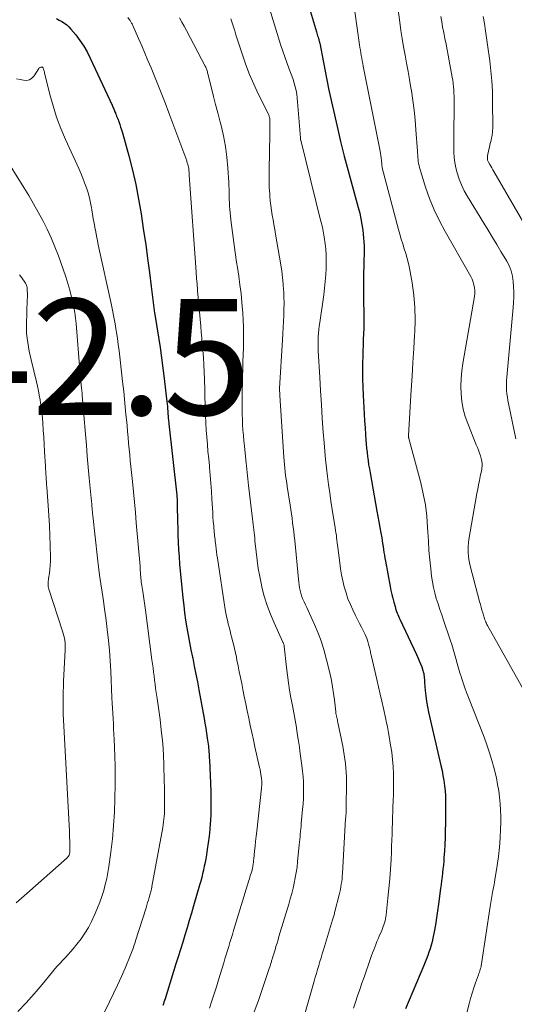
# Model space of a CAD drawing. Units: feet. Extents: x 1910000 to 1915000, y 525000 to 530000.
# Drawn here: x 1910405 to 1910490, y 527971 to 528140 of the extents above; entities that cross this region are included whole.
import ezdxf

# ---------------------------------------------------------------- set-up
doc = ezdxf.new("R2010")
doc.units = ezdxf.units.FT
doc.header["$LTSCALE"] = 100
doc.header["$MEASUREMENT"] = 0
for name, color, linetype, lineweight in [('CONTOUR INDEX', 32, 'Continuous', 25), ('CONTOUR INTERMEDIATE', 40, 'Continuous', 15), ('SPOT ELEVATION', 7, 'Continuous', 15)]:
    doc.layers.add(name, color=color, linetype=linetype, lineweight=lineweight)
doc.styles.add('slant', font='romans.shx', dxfattribs={"oblique": 14.999978})

msp = doc.modelspace()

# ---------------------------------------------------------------- linework, layer by layer
at = {"layer": 'CONTOUR INDEX', "flags": 128}
for points, elevation in [([(1910411.37, 528140.67), (1910411.83, 528140.43), (1910412.28, 528140.18), (1910412.72, 528139.91), (1910413.13, 528139.6), (1910413.5, 528139.25), (1910413.85, 528138.87), (1910414.69, 528137.85), (1910415.41, 528136.91), (1910416.07, 528135.94), (1910416.66, 528134.92), (1910417.19, 528133.87), (1910420.95, 528125.76), (1910421.02, 528125.59), (1910421.1, 528125.43), (1910421.17, 528125.26), (1910421.24, 528125.09), (1910421.32, 528124.93), (1910421.39, 528124.76), (1910421.46, 528124.59), (1910421.53, 528124.42), (1910421.57, 528124.31), (1910421.66, 528124.09), (1910421.75, 528123.86), (1910421.84, 528123.64), (1910421.93, 528123.41), (1910422.11, 528122.92), (1910422.28, 528122.44), (1910422.44, 528121.96), (1910422.59, 528121.48), (1910422.73, 528120.99), (1910423.83, 528117.03), (1910424.47, 528114.55), (1910425.05, 528112.05), (1910425.53, 528109.54), (1910425.96, 528107.02), (1910426.41, 528104.08), (1910426.76, 528101.69), (1910427.1, 528099.29), (1910427.42, 528096.9), (1910427.73, 528094.5), (1910428.31, 528089.86), (1910428.32, 528089.78), (1910428.33, 528089.7), (1910428.34, 528089.62), (1910428.36, 528089.54), (1910428.38, 528089.41), (1910428.4, 528089.3), (1910428.97, 528085.72), (1910429.25, 528083.94), (1910429.51, 528082.15), (1910429.74, 528080.37), (1910429.96, 528078.58), (1910430.42, 528074.61), (1910430.46, 528074.21), (1910430.51, 528073.8), (1910430.54, 528073.4), (1910430.57, 528073), (1910430.6, 528072.67), (1910430.61, 528072.43), (1910430.63, 528072.19), (1910430.65, 528071.96), (1910430.67, 528071.72), (1910430.69, 528071.48), (1910430.71, 528071.24), (1910430.73, 528071.01), (1910430.76, 528070.77), (1910432.12, 528058.46), (1910432.13, 528058.34), (1910432.15, 528058.21), (1910432.16, 528058.09), (1910432.17, 528057.96), (1910432.17, 528057.83), (1910432.18, 528057.71), (1910432.18, 528057.58), (1910432.19, 528057.45), (1910432.19, 528056.85), (1910432.2, 528056.42), (1910432.21, 528055.99), (1910432.22, 528055.56), (1910432.23, 528055.13), (1910432.32, 528051.6), (1910432.36, 528050.34), (1910432.43, 528049.08), (1910432.52, 528047.82), (1910432.62, 528046.56), (1910433.18, 528040.77), (1910433.32, 528039.48), (1910433.48, 528038.19), (1910433.66, 528036.9), (1910433.87, 528035.62), (1910434.1, 528034.34), (1910434.33, 528033.06), (1910434.58, 528031.79), (1910434.84, 528030.52), (1910434.88, 528030.35), (1910435.15, 528029), (1910435.43, 528027.64), (1910435.69, 528026.28), (1910435.94, 528024.92), (1910436.85, 528019.99), (1910437, 528019.14), (1910437.14, 528018.28), (1910437.27, 528017.43), (1910437.39, 528016.57), (1910437.53, 528015.51), (1910437.58, 528015.18), (1910437.61, 528014.85), (1910437.65, 528014.52), (1910437.68, 528014.18), (1910437.71, 528013.85), (1910437.73, 528013.52), (1910437.75, 528013.18), (1910437.77, 528012.85), (1910437.99, 528007.42), (1910438.02, 528006.13), (1910438.03, 528004.83), (1910437.99, 528003.54), (1910437.93, 528002.25), (1910437.91, 528001.95), (1910437.82, 528000.81), (1910437.71, 527999.67), (1910437.57, 527998.53), (1910437.4, 527997.4), (1910437.25, 527996.45), (1910437.13, 527995.79), (1910437.01, 527995.14), (1910436.88, 527994.48), (1910436.74, 527993.83), (1910436.59, 527993.18), (1910436.43, 527992.53), (1910436.26, 527991.89), (1910436.08, 527991.24), (1910435.03, 527987.63), (1910434.67, 527986.38), (1910434.29, 527985.12), (1910433.92, 527983.87), (1910433.53, 527982.62), (1910433.15, 527981.37), (1910432.76, 527980.12), (1910432.37, 527978.87), (1910431.98, 527977.63), (1910430.11, 527971.6), (1910430.02, 527971.32), (1910429.92, 527971.03), (1910429.82, 527970.75), (1910429.71, 527970.47)], 820), ([(1910455.21, 528141.87), (1910456.24, 528138.37), (1910456.31, 528138.15), (1910456.38, 528137.93), (1910456.45, 528137.71), (1910456.52, 528137.49), (1910456.59, 528137.25), (1910456.63, 528137.15), (1910456.66, 528137.05), (1910456.68, 528136.95), (1910456.71, 528136.85), (1910456.74, 528136.76), (1910456.77, 528136.66), (1910456.79, 528136.56), (1910456.81, 528136.46), (1910457.49, 528133.11), (1910457.6, 528132.51), (1910457.72, 528131.91), (1910457.83, 528131.32), (1910457.93, 528130.72), (1910458.04, 528130.12), (1910458.16, 528129.53), (1910458.28, 528128.93), (1910458.41, 528128.34), (1910459.82, 528122.06), (1910460.42, 528119.51), (1910461.04, 528116.96), (1910461.71, 528114.42), (1910462.39, 528111.89), (1910463.46, 528108.08), (1910463.71, 528107.11), (1910463.93, 528106.14), (1910464.1, 528105.16), (1910464.24, 528104.17), (1910464.33, 528103.5), (1910464.39, 528102.85), (1910464.44, 528102.19), (1910464.46, 528101.53), (1910464.46, 528100.87), (1910464.4, 528098.22), (1910464.38, 528096.56), (1910464.36, 528094.91), (1910464.37, 528093.25), (1910464.39, 528091.59), (1910464.41, 528090.26), (1910464.42, 528089.27), (1910464.42, 528088.28), (1910464.4, 528087.29), (1910464.37, 528086.3), (1910464.34, 528085.32), (1910464.3, 528084.33), (1910464.27, 528083.34), (1910464.24, 528082.35), (1910464.22, 528081.44), (1910464.19, 528079.99), (1910464.19, 528078.55), (1910464.23, 528077.1), (1910464.29, 528075.66), (1910464.4, 528073.63), (1910464.47, 528072.45), (1910464.55, 528071.28), (1910464.63, 528070.1), (1910464.71, 528068.93), (1910464.79, 528068.01), (1910464.84, 528067.3), (1910464.91, 528066.58), (1910464.99, 528065.87), (1910465.07, 528065.16), (1910465.16, 528064.45), (1910465.26, 528063.74), (1910465.38, 528063.04), (1910465.5, 528062.33), (1910466.7, 528055.72), (1910466.86, 528054.79), (1910467.03, 528053.86), (1910467.2, 528052.93), (1910467.36, 528052), (1910467.52, 528051.14), (1910467.6, 528050.64), (1910467.68, 528050.14), (1910467.76, 528049.63), (1910467.83, 528049.13), (1910467.9, 528048.62), (1910467.98, 528048.12), (1910468.06, 528047.62), (1910468.15, 528047.11), (1910468.97, 528042.71), (1910469.11, 528042.04), (1910469.25, 528041.37), (1910469.42, 528040.7), (1910469.6, 528040.03), (1910469.81, 528039.28), (1910469.89, 528038.99), (1910469.98, 528038.71), (1910470.09, 528038.44), (1910470.19, 528038.16), (1910470.31, 528037.89), (1910470.43, 528037.62), (1910470.55, 528037.35), (1910470.67, 528037.08), (1910473.54, 528030.99), (1910473.78, 528030.47), (1910474, 528029.93), (1910474.21, 528029.4), (1910474.42, 528028.85), (1910474.63, 528028.26), (1910474.7, 528028.01), (1910474.77, 528027.75), (1910474.81, 528027.49), (1910474.84, 528027.23), (1910474.87, 528026.97), (1910474.89, 528026.71), (1910474.91, 528026.44), (1910474.93, 528026.18), (1910475.04, 528024.81), (1910475.13, 528023.86), (1910475.26, 528022.92), (1910475.42, 528021.98), (1910475.61, 528021.05), (1910477.74, 528011.84), (1910477.93, 528010.98), (1910478.09, 528010.12), (1910478.23, 528009.25), (1910478.36, 528008.38), (1910478.45, 528007.51), (1910478.51, 528006.63), (1910478.54, 528005.76), (1910478.55, 528004.88), (1910478.51, 528001.85), (1910478.49, 528000.65), (1910478.45, 527999.45), (1910478.4, 527998.26), (1910478.33, 527997.06), (1910478.27, 527996.02), (1910478.22, 527995.35), (1910478.16, 527994.68), (1910478.09, 527994), (1910478.01, 527993.33), (1910477.93, 527992.66), (1910477.84, 527991.99), (1910477.76, 527991.32), (1910477.67, 527990.65), (1910477.33, 527987.96), (1910477.17, 527986.77), (1910476.99, 527985.58), (1910476.78, 527984.39), (1910476.56, 527983.2), (1910476.33, 527982.06), (1910476.2, 527981.45), (1910476.05, 527980.85), (1910475.87, 527980.26), (1910475.68, 527979.67), (1910475.46, 527979.08), (1910475.24, 527978.5), (1910475.01, 527977.93), (1910474.78, 527977.35), (1910471.65, 527969.88)], 800)]:
    msp.add_lwpolyline(points, dxfattribs=dict(at, elevation=elevation))
at = {"layer": 'CONTOUR INTERMEDIATE', "flags": 128}
for points, elevation in [([(1910469.81, 528146.01), (1910470.63, 528140.06), (1910470.84, 528138.64), (1910471.06, 528137.23), (1910471.3, 528135.81), (1910471.55, 528134.4), (1910471.81, 528132.99), (1910472.06, 528131.58), (1910472.31, 528130.17), (1910472.55, 528128.76), (1910472.64, 528128.24), (1910472.89, 528126.56), (1910473.11, 528124.88), (1910473.29, 528123.2), (1910473.43, 528121.51), (1910473.68, 528117.83), (1910473.7, 528117.47), (1910473.73, 528117.11), (1910473.76, 528116.75), (1910473.79, 528116.39), (1910473.83, 528116.03), (1910473.89, 528115.67), (1910473.97, 528115.32), (1910474.06, 528114.97), (1910475.1, 528111.63), (1910475.79, 528109.64), (1910476.57, 528107.69), (1910477.48, 528105.79), (1910478.47, 528103.94), (1910482.68, 528096.62), (1910482.92, 528096.17), (1910483.13, 528095.71), (1910483.3, 528095.24), (1910483.44, 528094.75), (1910483.53, 528094.26), (1910483.58, 528093.76), (1910483.57, 528093.26), (1910483.51, 528092.76), (1910481.52, 528081.21), (1910481.34, 528079.9), (1910481.22, 528078.59), (1910481.18, 528077.27), (1910481.21, 528075.94), (1910481.35, 528074.63), (1910481.57, 528073.34), (1910481.92, 528072.08), (1910482.36, 528070.84), (1910483.85, 528067.18), (1910484.04, 528066.71), (1910484.22, 528066.23), (1910484.39, 528065.75), (1910484.55, 528065.26), (1910484.69, 528064.8), (1910484.76, 528064.55), (1910484.81, 528064.28), (1910484.84, 528064.02), (1910484.85, 528063.75), (1910484.84, 528063.48), (1910484.82, 528063.21), (1910484.78, 528062.95), (1910484.73, 528062.68), (1910484.53, 528061.73), (1910484.38, 528060.99), (1910484.23, 528060.25), (1910484.09, 528059.5), (1910483.96, 528058.76), (1910482.57, 528050.81), (1910482.5, 528050.24), (1910482.44, 528049.67), (1910482.43, 528049.11), (1910482.44, 528048.54), (1910482.49, 528047.97), (1910482.56, 528047.4), (1910482.67, 528046.84), (1910482.8, 528046.29), (1910484.42, 528040.15), (1910484.55, 528039.65), (1910484.68, 528039.16), (1910484.82, 528038.67), (1910484.96, 528038.17), (1910485.13, 528037.61), (1910485.19, 528037.4), (1910485.26, 528037.19), (1910485.33, 528036.99), (1910485.41, 528036.78), (1910485.49, 528036.58), (1910485.58, 528036.38), (1910485.68, 528036.19), (1910485.78, 528036), (1910493.14, 528022.92)], 792), ([(1910448.16, 528142.42), (1910450.12, 528136.06), (1910450.44, 528135.07), (1910450.77, 528134.08), (1910451.13, 528133.09), (1910451.5, 528132.12), (1910451.79, 528131.4), (1910452.02, 528130.78), (1910452.23, 528130.16), (1910452.41, 528129.53), (1910452.58, 528128.9), (1910452.72, 528128.26), (1910452.84, 528127.62), (1910452.93, 528126.97), (1910452.99, 528126.32), (1910453.47, 528120.09), (1910453.47, 528120.04), (1910453.48, 528119.99), (1910453.48, 528119.93), (1910453.49, 528119.88), (1910453.5, 528119.83), (1910453.5, 528119.78), (1910453.51, 528119.73), (1910453.53, 528119.69), (1910457.02, 528105.71), (1910457.11, 528105.38), (1910457.19, 528105.04), (1910457.27, 528104.7), (1910457.34, 528104.37), (1910457.41, 528104.03), (1910457.48, 528103.69), (1910457.53, 528103.35), (1910457.58, 528103.01), (1910457.75, 528101.83), (1910457.85, 528100.9), (1910457.92, 528099.96), (1910457.94, 528099.02), (1910457.94, 528098.08), (1910457.92, 528097.65), (1910457.86, 528096.5), (1910457.78, 528095.35), (1910457.65, 528094.2), (1910457.51, 528093.06), (1910456.81, 528088.27), (1910456.73, 528087.66), (1910456.66, 528087.04), (1910456.6, 528086.42), (1910456.56, 528085.8), (1910456.53, 528085.18), (1910456.52, 528084.56), (1910456.53, 528083.94), (1910456.55, 528083.32), (1910456.81, 528078.86), (1910456.95, 528076.48), (1910457.1, 528074.11), (1910457.26, 528071.73), (1910457.43, 528069.36), (1910457.57, 528067.49), (1910457.69, 528066.05), (1910457.82, 528064.61), (1910457.98, 528063.17), (1910458.14, 528061.73), (1910458.33, 528060.3), (1910458.53, 528058.86), (1910458.74, 528057.43), (1910458.97, 528056), (1910459.48, 528052.86), (1910459.55, 528052.44), (1910459.61, 528052.01), (1910459.68, 528051.58), (1910459.73, 528051.15), (1910459.79, 528050.72), (1910459.85, 528050.29), (1910459.9, 528049.86), (1910459.95, 528049.43), (1910460.26, 528046.84), (1910460.4, 528045.78), (1910460.58, 528044.73), (1910460.8, 528043.69), (1910461.05, 528042.66), (1910461.35, 528041.64), (1910461.69, 528040.63), (1910462.1, 528039.65), (1910462.54, 528038.68), (1910463, 528037.73), (1910463.34, 528037.05), (1910463.68, 528036.37), (1910464.01, 528035.69), (1910464.35, 528035.01), (1910464.64, 528034.43), (1910464.82, 528034.04), (1910464.99, 528033.64), (1910465.13, 528033.23), (1910465.26, 528032.81), (1910465.37, 528032.4), (1910465.42, 528032.19), (1910465.48, 528031.97), (1910465.52, 528031.75), (1910465.56, 528031.52), (1910465.6, 528031.3), (1910465.64, 528031.08), (1910465.69, 528030.86), (1910465.74, 528030.64), (1910466.68, 528026.69), (1910466.98, 528025.44), (1910467.27, 528024.19), (1910467.55, 528022.93), (1910467.82, 528021.68), (1910468.23, 528019.83), (1910468.3, 528019.5), (1910468.37, 528019.17), (1910468.44, 528018.84), (1910468.5, 528018.51), (1910468.57, 528018.18), (1910468.63, 528017.85), (1910468.69, 528017.52), (1910468.75, 528017.18), (1910469.06, 528015.38), (1910469.24, 528014.15), (1910469.39, 528012.91), (1910469.48, 528011.66), (1910469.53, 528010.42), (1910469.56, 528008.8), (1910469.57, 528008.25), (1910469.56, 528007.7), (1910469.55, 528007.15), (1910469.53, 528006.6), (1910469.5, 528006.05), (1910469.48, 528005.49), (1910469.46, 528004.94), (1910469.43, 528004.39), (1910469.43, 528004.31), (1910469.41, 528003.72), (1910469.39, 528003.13), (1910469.37, 528002.53), (1910469.35, 528001.94), (1910469.33, 528001.06), (1910469.3, 528000.03), (1910469.26, 527999), (1910469.22, 527997.97), (1910469.18, 527996.93), (1910469.12, 527995.66), (1910469.03, 527993.99), (1910468.92, 527992.32), (1910468.77, 527990.66), (1910468.6, 527989), (1910468.27, 527986.09), (1910468.22, 527985.74), (1910468.16, 527985.4), (1910468.09, 527985.07), (1910468, 527984.73), (1910467.9, 527984.4), (1910467.78, 527984.08), (1910467.66, 527983.75), (1910467.53, 527983.43), (1910467.1, 527982.44), (1910466.9, 527981.97), (1910466.7, 527981.49), (1910466.51, 527981.01), (1910466.32, 527980.53), (1910466.13, 527980.05), (1910465.95, 527979.57), (1910465.77, 527979.09), (1910465.6, 527978.6), (1910464.47, 527975.36), (1910464.1, 527974.29), (1910463.73, 527973.21), (1910463.36, 527972.13), (1910463, 527971.06), (1910462.64, 527969.98)], 804), ([(1910423.7, 528140.85), (1910423.98, 528140.46), (1910424.06, 528140.34), (1910424.13, 528140.23), (1910424.2, 528140.11), (1910424.27, 528139.99), (1910424.34, 528139.87), (1910424.4, 528139.75), (1910424.46, 528139.63), (1910424.52, 528139.5), (1910425.52, 528137.24), (1910426.07, 528135.98), (1910426.61, 528134.72), (1910427.15, 528133.46), (1910427.68, 528132.19), (1910428.05, 528131.31), (1910428.76, 528129.6), (1910429.45, 528127.88), (1910430.11, 528126.15), (1910430.77, 528124.42), (1910433.68, 528116.6), (1910433.73, 528116.45), (1910433.79, 528116.3), (1910433.84, 528116.14), (1910433.89, 528115.99), (1910433.94, 528115.83), (1910433.99, 528115.68), (1910434.04, 528115.52), (1910434.08, 528115.36), (1910434.1, 528115.27), (1910434.15, 528115.07), (1910434.19, 528114.87), (1910434.21, 528114.67), (1910434.23, 528114.46), (1910434.25, 528114.18), (1910434.25, 528114.12), (1910434.25, 528114.05), (1910434.25, 528113.99), (1910434.25, 528113.92), (1910434.26, 528113.86), (1910434.26, 528113.79), (1910434.26, 528113.73), (1910434.27, 528113.66), (1910435.46, 528097.01), (1910435.49, 528096.6), (1910435.53, 528096.19), (1910435.56, 528095.78), (1910435.59, 528095.38), (1910435.63, 528094.97), (1910435.66, 528094.56), (1910435.7, 528094.16), (1910435.73, 528093.75), (1910436.26, 528087.65), (1910436.35, 528086.61), (1910436.44, 528085.56), (1910436.53, 528084.52), (1910436.62, 528083.48), (1910436.72, 528082.22), (1910436.76, 528081.8), (1910436.79, 528081.39), (1910436.81, 528080.97), (1910436.83, 528080.55), (1910436.85, 528080.14), (1910436.87, 528079.72), (1910436.88, 528079.3), (1910436.89, 528078.88), (1910437.03, 528073.45), (1910437.07, 528072.21), (1910437.13, 528070.97), (1910437.21, 528069.72), (1910437.31, 528068.48), (1910437.41, 528067.24), (1910437.52, 528066), (1910437.64, 528064.76), (1910437.76, 528063.53), (1910437.78, 528063.27), (1910437.91, 528061.9), (1910438.02, 528060.54), (1910438.12, 528059.17), (1910438.2, 528057.8), (1910438.28, 528056.27), (1910438.33, 528055.5), (1910438.38, 528054.72), (1910438.44, 528053.95), (1910438.51, 528053.17), (1910438.61, 528051.99), (1910438.63, 528051.8), (1910438.65, 528051.62), (1910438.67, 528051.44), (1910438.69, 528051.26), (1910438.71, 528051.08), (1910438.73, 528050.89), (1910438.75, 528050.71), (1910438.77, 528050.53), (1910438.85, 528049.79), (1910438.92, 528049.24), (1910438.98, 528048.69), (1910439.06, 528048.14), (1910439.14, 528047.59), (1910440.49, 528038.79), (1910440.6, 528038.16), (1910440.72, 528037.54), (1910440.86, 528036.92), (1910441.01, 528036.31), (1910441.16, 528035.69), (1910441.32, 528035.08), (1910441.48, 528034.46), (1910441.64, 528033.85), (1910441.72, 528033.57), (1910441.91, 528032.81), (1910442.09, 528032.06), (1910442.26, 528031.29), (1910442.42, 528030.53), (1910442.52, 528030.05), (1910442.73, 528029.04), (1910442.93, 528028.03), (1910443.13, 528027.02), (1910443.34, 528026.02), (1910443.54, 528024.99), (1910443.79, 528023.75), (1910444.04, 528022.5), (1910444.3, 528021.26), (1910444.56, 528020.01), (1910444.82, 528018.77), (1910445.08, 528017.53), (1910445.36, 528016.29), (1910445.63, 528015.05), (1910446.43, 528011.5), (1910446.47, 528011.35), (1910446.5, 528011.2), (1910446.53, 528011.05), (1910446.56, 528010.9), (1910446.59, 528010.74), (1910446.61, 528010.59), (1910446.64, 528010.44), (1910446.66, 528010.29), (1910446.74, 528009.7), (1910446.77, 528009.48), (1910446.79, 528009.27), (1910446.8, 528009.05), (1910446.8, 528008.83), (1910446.8, 528008.61), (1910446.79, 528008.4), (1910446.77, 528008.18), (1910446.75, 528007.96), (1910445.93, 528000.51), (1910445.84, 527999.65), (1910445.74, 527998.78), (1910445.65, 527997.92), (1910445.56, 527997.06), (1910445.42, 527995.76), (1910445.4, 527995.55), (1910445.38, 527995.33), (1910445.35, 527995.12), (1910445.33, 527994.9), (1910445.31, 527994.75), (1910445.29, 527994.61), (1910445.27, 527994.48), (1910445.25, 527994.34), (1910445.22, 527994.2), (1910445.19, 527994.07), (1910445.15, 527993.93), (1910445.12, 527993.8), (1910445.08, 527993.66), (1910444.97, 527993.3), (1910444.87, 527992.98), (1910444.77, 527992.66), (1910444.68, 527992.34), (1910444.58, 527992.03), (1910441.95, 527983.43), (1910441.73, 527982.73), (1910441.52, 527982.03), (1910441.3, 527981.33), (1910441.09, 527980.63), (1910440.87, 527979.93), (1910440.66, 527979.22), (1910440.44, 527978.52), (1910440.23, 527977.82), (1910439.35, 527974.91), (1910438.98, 527973.68), (1910438.59, 527972.46), (1910438.18, 527971.25), (1910437.77, 527970.03)], 816), ([(1910432.61, 528140.79), (1910433.02, 528140.07), (1910433.42, 528139.35), (1910433.81, 528138.62), (1910437.06, 528132.47), (1910437.13, 528132.31), (1910437.2, 528132.15), (1910437.26, 528131.99), (1910437.32, 528131.83), (1910437.37, 528131.66), (1910437.42, 528131.49), (1910437.46, 528131.32), (1910437.5, 528131.15), (1910438.12, 528128.67), (1910438.47, 528127.26), (1910438.83, 528125.85), (1910439.2, 528124.44), (1910439.57, 528123.04), (1910439.78, 528122.25), (1910440.21, 528120.45), (1910440.56, 528118.63), (1910440.79, 528116.8), (1910440.96, 528114.96), (1910441.1, 528112.42), (1910441.13, 528111.84), (1910441.16, 528111.25), (1910441.17, 528110.67), (1910441.18, 528110.09), (1910441.19, 528109.51), (1910441.22, 528108.93), (1910441.26, 528108.35), (1910441.31, 528107.77), (1910441.55, 528105.49), (1910441.75, 528103.78), (1910441.96, 528102.07), (1910442.2, 528100.36), (1910442.46, 528098.65), (1910442.6, 528097.77), (1910442.83, 528096.26), (1910443.04, 528094.75), (1910443.22, 528093.24), (1910443.38, 528091.73), (1910443.44, 528091.1), (1910443.54, 528089.9), (1910443.61, 528088.7), (1910443.65, 528087.49), (1910443.66, 528086.29), (1910443.65, 528085.08), (1910443.63, 528083.88), (1910443.6, 528082.67), (1910443.56, 528081.46), (1910443.55, 528081.45), (1910443.51, 528080.23), (1910443.48, 528079.02), (1910443.45, 528077.8), (1910443.43, 528076.59), (1910443.4, 528074.31), (1910443.4, 528073.39), (1910443.41, 528072.46), (1910443.45, 528071.54), (1910443.49, 528070.62), (1910443.56, 528069.7), (1910443.63, 528068.77), (1910443.71, 528067.85), (1910443.8, 528066.93), (1910444.05, 528064.6), (1910444.11, 528064.05), (1910444.16, 528063.49), (1910444.22, 528062.94), (1910444.27, 528062.39), (1910444.33, 528061.83), (1910444.39, 528061.28), (1910444.45, 528060.72), (1910444.51, 528060.17), (1910445.19, 528054.39), (1910445.25, 528053.92), (1910445.3, 528053.45), (1910445.36, 528052.97), (1910445.42, 528052.5), (1910445.48, 528052.03), (1910445.53, 528051.56), (1910445.58, 528051.08), (1910445.63, 528050.61), (1910445.83, 528048.7), (1910446, 528047.27), (1910446.2, 528045.85), (1910446.46, 528044.44), (1910446.74, 528043.03), (1910446.83, 528042.63), (1910447.24, 528041.04), (1910447.71, 528039.48), (1910448.29, 528037.95), (1910448.93, 528036.44), (1910450.46, 528033.14), (1910450.5, 528033.05), (1910450.54, 528032.97), (1910450.57, 528032.89), (1910450.6, 528032.8), (1910450.63, 528032.71), (1910450.65, 528032.63), (1910450.67, 528032.54), (1910450.68, 528032.45), (1910451.09, 528028.74), (1910451.24, 528027.44), (1910451.42, 528026.14), (1910451.62, 528024.84), (1910451.85, 528023.54), (1910452.09, 528022.22), (1910452.21, 528021.58), (1910452.32, 528020.95), (1910452.44, 528020.32), (1910452.55, 528019.69), (1910452.67, 528019.06), (1910452.78, 528018.42), (1910452.88, 528017.79), (1910452.98, 528017.16), (1910453, 528017.06), (1910453.1, 528016.38), (1910453.21, 528015.7), (1910453.31, 528015.02), (1910453.4, 528014.33), (1910453.74, 528011.84), (1910453.86, 528010.9), (1910453.94, 528009.96), (1910454, 528009.02), (1910454.02, 528008.07), (1910454.02, 528007.12), (1910453.99, 528006.17), (1910453.94, 528005.23), (1910453.86, 528004.28), (1910453.62, 528001.88), (1910453.58, 528001.42), (1910453.53, 528000.96), (1910453.49, 528000.5), (1910453.45, 528000.04), (1910453.41, 527999.58), (1910453.37, 527999.12), (1910453.33, 527998.66), (1910453.28, 527998.19), (1910453, 527995.27), (1910452.89, 527994.34), (1910452.76, 527993.42), (1910452.6, 527992.5), (1910452.41, 527991.59), (1910452.2, 527990.68), (1910451.98, 527989.77), (1910451.73, 527988.87), (1910451.47, 527987.97), (1910449.78, 527982.38), (1910449.61, 527981.81), (1910449.44, 527981.23), (1910449.26, 527980.66), (1910449.09, 527980.08), (1910448.83, 527979.23), (1910448.78, 527979.08), (1910448.74, 527978.93), (1910448.69, 527978.78), (1910448.64, 527978.63), (1910448.6, 527978.48), (1910448.55, 527978.33), (1910448.51, 527978.18), (1910448.46, 527978.02), (1910448.34, 527977.6), (1910448.23, 527977.24), (1910448.11, 527976.87), (1910447.99, 527976.51), (1910447.87, 527976.15), (1910446.22, 527971.35), (1910445.22, 527968.61)], 812), ([(1910441.48, 528140.63), (1910441.72, 528139.95), (1910441.93, 528139.26), (1910442.13, 528138.57), (1910442.34, 528137.88), (1910442.56, 528137.19), (1910442.78, 528136.5), (1910443.46, 528134.42), (1910444.06, 528132.7), (1910444.71, 528131.01), (1910445.43, 528129.35), (1910446.21, 528127.7), (1910447.89, 528124.33), (1910447.95, 528124.19), (1910448.01, 528124.05), (1910448.06, 528123.9), (1910448.11, 528123.75), (1910448.15, 528123.6), (1910448.18, 528123.45), (1910448.19, 528123.3), (1910448.2, 528123.14), (1910448.22, 528122.53), (1910448.22, 528122.07), (1910448.22, 528121.61), (1910448.22, 528121.15), (1910448.21, 528120.69), (1910448.07, 528114.62), (1910448.06, 528113.58), (1910448.07, 528112.55), (1910448.11, 528111.52), (1910448.17, 528110.48), (1910448.2, 528110.08), (1910448.28, 528109.25), (1910448.37, 528108.43), (1910448.49, 528107.6), (1910448.62, 528106.78), (1910448.77, 528105.96), (1910448.91, 528105.14), (1910449.05, 528104.32), (1910449.19, 528103.5), (1910450.09, 528098.23), (1910450.26, 528097.13), (1910450.4, 528096.02), (1910450.51, 528094.91), (1910450.58, 528093.8), (1910450.59, 528093.66), (1910450.63, 528092.61), (1910450.65, 528091.57), (1910450.64, 528090.52), (1910450.61, 528089.48), (1910450.56, 528088.43), (1910450.51, 528087.39), (1910450.45, 528086.35), (1910450.39, 528085.3), (1910449.88, 528076.87), (1910449.88, 528076.85), (1910449.87, 528076.83), (1910449.87, 528076.81), (1910449.87, 528076.79), (1910449.87, 528076.72), (1910449.87, 528076.7), (1910449.87, 528076.68), (1910449.87, 528076.66), (1910449.87, 528076.64), (1910449.89, 528076.34), (1910449.9, 528076.17), (1910449.91, 528076), (1910449.92, 528075.84), (1910449.93, 528075.67), (1910450.61, 528065.06), (1910450.66, 528064.42), (1910450.71, 528063.78), (1910450.78, 528063.14), (1910450.85, 528062.51), (1910450.93, 528061.87), (1910451.01, 528061.23), (1910451.11, 528060.6), (1910451.2, 528059.97), (1910451.7, 528056.78), (1910451.82, 528056.02), (1910451.93, 528055.26), (1910452.04, 528054.5), (1910452.14, 528053.74), (1910452.24, 528052.98), (1910452.33, 528052.22), (1910452.41, 528051.45), (1910452.49, 528050.69), (1910453.12, 528043.98), (1910453.18, 528043.49), (1910453.24, 528043.01), (1910453.33, 528042.53), (1910453.42, 528042.05), (1910453.54, 528041.58), (1910453.68, 528041.12), (1910453.85, 528040.66), (1910454.04, 528040.22), (1910454.1, 528040.09), (1910454.34, 528039.59), (1910454.57, 528039.09), (1910454.81, 528038.58), (1910455.04, 528038.08), (1910455.93, 528036.16), (1910456.55, 528034.69), (1910457.12, 528033.19), (1910457.59, 528031.66), (1910458.01, 528030.1), (1910458.59, 528027.61), (1910458.82, 528026.5), (1910459.03, 528025.4), (1910459.2, 528024.29), (1910459.35, 528023.17), (1910459.57, 528021.11), (1910459.58, 528021.02), (1910459.59, 528020.93), (1910459.61, 528020.84), (1910459.62, 528020.75), (1910459.64, 528020.66), (1910459.66, 528020.57), (1910459.68, 528020.48), (1910459.7, 528020.39), (1910459.76, 528020.14), (1910459.81, 528019.93), (1910459.86, 528019.71), (1910459.91, 528019.5), (1910459.95, 528019.28), (1910460.79, 528015.19), (1910460.93, 528014.45), (1910461.06, 528013.7), (1910461.17, 528012.95), (1910461.27, 528012.19), (1910461.34, 528011.44), (1910461.39, 528010.68), (1910461.42, 528009.92), (1910461.43, 528009.16), (1910461.39, 528004.31), (1910461.38, 528004.11), (1910461.38, 528003.92), (1910461.36, 528003.72), (1910461.35, 528003.53), (1910461.33, 528003.28), (1910461.32, 528003.21), (1910461.32, 528003.14), (1910461.31, 528003.07), (1910461.31, 528003), (1910461.3, 528002.93), (1910461.3, 528002.87), (1910461.29, 528002.8), (1910461.29, 528002.73), (1910460.74, 527993.23), (1910460.7, 527992.77), (1910460.66, 527992.3), (1910460.61, 527991.85), (1910460.54, 527991.39), (1910460.46, 527990.93), (1910460.38, 527990.48), (1910460.28, 527990.02), (1910460.17, 527989.57), (1910459.43, 527986.65), (1910459.38, 527986.48), (1910459.34, 527986.3), (1910459.29, 527986.12), (1910459.24, 527985.95), (1910459.19, 527985.77), (1910459.14, 527985.6), (1910459.09, 527985.42), (1910459.04, 527985.25), (1910457.45, 527980.04), (1910457.25, 527979.37), (1910457.05, 527978.7), (1910456.84, 527978.03), (1910456.64, 527977.36), (1910456.44, 527976.69), (1910456.24, 527976.01), (1910456.04, 527975.34), (1910455.85, 527974.67), (1910452.79, 527964)], 808), ([(1910462.85, 528141.88), (1910463.7, 528136.14), (1910463.76, 528135.68), (1910463.83, 528135.23), (1910463.91, 528134.77), (1910463.98, 528134.32), (1910464.06, 528133.86), (1910464.14, 528133.41), (1910464.23, 528132.95), (1910464.32, 528132.5), (1910467.23, 528117.84), (1910467.3, 528117.44), (1910467.36, 528117.04), (1910467.42, 528116.64), (1910467.46, 528116.23), (1910467.53, 528115.58), (1910467.53, 528115.5), (1910467.54, 528115.42), (1910467.55, 528115.35), (1910467.56, 528115.27), (1910467.57, 528115.19), (1910467.58, 528115.11), (1910467.6, 528115.04), (1910467.61, 528114.96), (1910470.41, 528104.32), (1910470.64, 528103.48), (1910470.89, 528102.64), (1910471.15, 528101.81), (1910471.42, 528100.98), (1910471.68, 528100.15), (1910471.92, 528099.31), (1910472.12, 528098.46), (1910472.29, 528097.61), (1910472.75, 528095.1), (1910473.05, 528092.97), (1910473.25, 528090.85), (1910473.29, 528088.71), (1910473.23, 528086.57), (1910473.2, 528086.13), (1910473.05, 528083.76), (1910472.9, 528081.39), (1910472.76, 528079.02), (1910472.61, 528076.65), (1910472.13, 528068.79), (1910472.12, 528068.72), (1910472.13, 528068.66), (1910472.13, 528068.59), (1910472.14, 528068.52), (1910472.15, 528068.45), (1910472.17, 528068.39), (1910472.18, 528068.32), (1910472.2, 528068.26), (1910474.25, 528060.64), (1910474.7, 528058.73), (1910475.06, 528056.8), (1910475.3, 528054.85), (1910475.45, 528052.89), (1910475.48, 528052.16), (1910475.57, 528050.55), (1910475.68, 528048.95), (1910475.82, 528047.35), (1910475.98, 528045.75), (1910476.12, 528044.52), (1910476.26, 528043.54), (1910476.43, 528042.57), (1910476.67, 528041.62), (1910476.94, 528040.67), (1910477.25, 528039.73), (1910477.56, 528038.79), (1910477.87, 528037.85), (1910478.19, 528036.91), (1910479.35, 528033.51), (1910479.61, 528032.71), (1910479.87, 528031.91), (1910480.1, 528031.1), (1910480.33, 528030.29), (1910480.55, 528029.48), (1910480.78, 528028.67), (1910481.03, 528027.87), (1910481.27, 528027.06), (1910481.31, 528026.97), (1910481.58, 528026.12), (1910481.87, 528025.28), (1910482.18, 528024.44), (1910482.5, 528023.61), (1910485.2, 528016.72), (1910485.68, 528015.4), (1910486.14, 528014.06), (1910486.54, 528012.72), (1910486.92, 528011.36), (1910487.05, 528010.81), (1910487.31, 528009.71), (1910487.53, 528008.61), (1910487.71, 528007.5), (1910487.85, 528006.38), (1910487.95, 528005.26), (1910488.03, 528004.14), (1910488.06, 528003.02), (1910488.06, 528001.89), (1910488.04, 528000.94), (1910487.98, 527999.35), (1910487.87, 527997.75), (1910487.69, 527996.17), (1910487.47, 527994.59), (1910487.05, 527992.13), (1910486.98, 527991.71), (1910486.91, 527991.29), (1910486.83, 527990.87), (1910486.75, 527990.45), (1910486.72, 527990.3), (1910486.65, 527989.95), (1910486.59, 527989.61), (1910486.53, 527989.26), (1910486.48, 527988.92), (1910486.42, 527988.57), (1910486.37, 527988.23), (1910486.32, 527987.88), (1910486.27, 527987.53), (1910484.75, 527977.63), (1910484.7, 527977.38), (1910484.66, 527977.14), (1910484.6, 527976.9), (1910484.53, 527976.67), (1910484.46, 527976.43), (1910484.39, 527976.2), (1910484.31, 527975.97), (1910484.22, 527975.73), (1910483.73, 527974.4), (1910483.41, 527973.49), (1910483.11, 527972.58), (1910482.85, 527971.66), (1910482.6, 527970.73), (1910482.11, 527968.74)], 796), ([(1910477.73, 528141.03), (1910477.83, 528140.41), (1910477.93, 528139.79), (1910478.04, 528139.17), (1910478.16, 528138.55), (1910478.28, 528137.93), (1910478.43, 528137.24), (1910478.63, 528136.28), (1910478.82, 528135.32), (1910479.01, 528134.36), (1910479.19, 528133.4), (1910479.7, 528130.6), (1910479.79, 528130.04), (1910479.87, 528129.49), (1910479.92, 528128.93), (1910479.96, 528128.37), (1910479.98, 528127.82), (1910480, 528127.26), (1910480.01, 528126.7), (1910480.01, 528126.14), (1910479.95, 528120.1), (1910479.95, 528119.45), (1910479.95, 528118.8), (1910479.96, 528118.15), (1910479.97, 528117.5), (1910480, 528116.86), (1910480.07, 528116.22), (1910480.18, 528115.58), (1910480.33, 528114.95), (1910480.56, 528114.06), (1910480.9, 528113), (1910481.29, 528111.98), (1910481.76, 528110.98), (1910482.3, 528110.02), (1910485.14, 528105.39), (1910485.88, 528104.17), (1910486.63, 528102.95), (1910487.37, 528101.73), (1910488.11, 528100.51), (1910489.1, 528098.86), (1910489.33, 528098.45), (1910489.54, 528098.04), (1910489.72, 528097.61), (1910489.88, 528097.17), (1910490.01, 528096.73), (1910490.11, 528096.28), (1910490.18, 528095.82), (1910490.22, 528095.36), (1910490.27, 528094.47), (1910490.3, 528093.56), (1910490.3, 528092.65), (1910490.26, 528091.74), (1910490.2, 528090.83), (1910489.11, 528078.82), (1910489.08, 528078.25), (1910489.06, 528077.68), (1910489.06, 528077.11), (1910489.09, 528076.53), (1910489.14, 528075.97), (1910489.21, 528075.4), (1910489.3, 528074.83), (1910489.41, 528074.27), (1910490.68, 528068.18)], 788), ([(1910485.05, 528141.04), (1910485.24, 528139.81), (1910485.43, 528138.59), (1910485.61, 528137.36), (1910485.78, 528136.13), (1910486.17, 528133.37), (1910486.38, 528131.65), (1910486.54, 528129.92), (1910486.62, 528128.19), (1910486.67, 528126.45), (1910486.68, 528121.87), (1910486.68, 528121.64), (1910486.67, 528121.41), (1910486.65, 528121.18), (1910486.63, 528120.96), (1910486.59, 528120.73), (1910486.56, 528120.5), (1910486.51, 528120.28), (1910486.47, 528120.06), (1910486.39, 528119.71), (1910486.3, 528119.32), (1910486.21, 528118.92), (1910486.13, 528118.53), (1910486.04, 528118.13), (1910485.8, 528116.99), (1910485.78, 528116.85), (1910485.77, 528116.71), (1910485.77, 528116.57), (1910485.78, 528116.43), (1910485.81, 528116.29), (1910485.85, 528116.15), (1910485.91, 528116.02), (1910485.97, 528115.9), (1910486.18, 528115.54), (1910486.36, 528115.23), (1910486.54, 528114.93), (1910486.72, 528114.62), (1910486.9, 528114.31), (1910492.46, 528104.71)], 784), ([(1910404.48, 528130.31), (1910405.06, 528130.17), (1910405.65, 528130.04), (1910406.19, 528130.03), (1910406.68, 528130.14), (1910407.1, 528130.42), (1910407.48, 528130.8), (1910408.32, 528132.08), (1910408.39, 528132.16), (1910408.47, 528132.23), (1910408.56, 528132.27), (1910408.66, 528132.31), (1910408.77, 528132.33), (1910408.82, 528132.34), (1910408.87, 528132.33), (1910408.91, 528132.32), (1910408.95, 528132.29), (1910408.99, 528132.25), (1910409.02, 528132.21), (1910409.05, 528132.17), (1910409.07, 528132.12), (1910409.13, 528131.92), (1910409.18, 528131.77), (1910409.23, 528131.62), (1910409.27, 528131.47), (1910409.31, 528131.32), (1910410.22, 528127.61), (1910410.77, 528125.63), (1910411.39, 528123.66), (1910412.12, 528121.74), (1910412.92, 528119.84), (1910415.19, 528114.82), (1910415.55, 528114), (1910415.9, 528113.17), (1910416.22, 528112.34), (1910416.53, 528111.5), (1910416.81, 528110.65), (1910417.05, 528109.79), (1910417.25, 528108.92), (1910417.42, 528108.04), (1910417.47, 528107.67), (1910417.6, 528106.92), (1910417.72, 528106.16), (1910417.85, 528105.41), (1910417.99, 528104.66), (1910418.13, 528103.91), (1910418.27, 528103.16), (1910418.42, 528102.41), (1910418.58, 528101.66), (1910420.8, 528091.55), (1910421.05, 528090.38), (1910421.28, 528089.2), (1910421.49, 528088.02), (1910421.68, 528086.84), (1910421.72, 528086.57), (1910421.88, 528085.52), (1910422.03, 528084.46), (1910422.16, 528083.4), (1910422.29, 528082.35), (1910422.42, 528081.29), (1910422.54, 528080.23), (1910422.66, 528079.17), (1910422.77, 528078.11), (1910422.96, 528076.38), (1910423.1, 528075.06), (1910423.24, 528073.74), (1910423.36, 528072.42), (1910423.48, 528071.1), (1910423.54, 528070.47), (1910423.63, 528069.46), (1910423.72, 528068.45), (1910423.81, 528067.45), (1910423.91, 528066.44), (1910424.01, 528065.43), (1910424.11, 528064.43), (1910424.21, 528063.42), (1910424.31, 528062.41), (1910424.47, 528060.86), (1910424.65, 528059.08), (1910424.82, 528057.29), (1910424.98, 528055.51), (1910425.14, 528053.72), (1910425.78, 528046.21), (1910425.8, 528045.96), (1910425.82, 528045.72), (1910425.83, 528045.47), (1910425.85, 528045.22), (1910425.87, 528044.98), (1910425.88, 528044.73), (1910425.91, 528044.48), (1910425.93, 528044.24), (1910425.94, 528044.12), (1910425.98, 528043.81), (1910426.01, 528043.5), (1910426.05, 528043.2), (1910426.1, 528042.89), (1910426.25, 528041.88), (1910426.37, 528041.07), (1910426.48, 528040.25), (1910426.6, 528039.44), (1910426.71, 528038.63), (1910427.84, 528030.1), (1910427.94, 528029.39), (1910428.03, 528028.69), (1910428.12, 528027.98), (1910428.2, 528027.27), (1910428.29, 528026.56), (1910428.38, 528025.86), (1910428.48, 528025.15), (1910428.58, 528024.45), (1910428.74, 528023.43), (1910428.92, 528022.21), (1910429.09, 528021), (1910429.24, 528019.78), (1910429.39, 528018.56), (1910429.51, 528017.51), (1910429.65, 528016.17), (1910429.76, 528014.84), (1910429.84, 528013.5), (1910429.89, 528012.16), (1910429.97, 528009.07), (1910429.99, 528008.24), (1910430.01, 528007.4), (1910430.02, 528006.57), (1910430.03, 528005.73), (1910430.03, 528005.02), (1910430.03, 528004.54), (1910430.02, 528004.06), (1910429.99, 528003.57), (1910429.96, 528003.09), (1910429.91, 528002.61), (1910429.86, 528002.13), (1910429.78, 528001.65), (1910429.7, 528001.17), (1910427.84, 527990.99), (1910427.81, 527990.83), (1910427.78, 527990.67), (1910427.74, 527990.5), (1910427.71, 527990.34), (1910427.67, 527990.18), (1910427.63, 527990.02), (1910427.59, 527989.87), (1910427.54, 527989.71), (1910427.37, 527989.12), (1910427.24, 527988.66), (1910427.1, 527988.21), (1910426.96, 527987.76), (1910426.82, 527987.31), (1910425.02, 527981.61), (1910424.93, 527981.32), (1910424.84, 527981.03), (1910424.74, 527980.74), (1910424.64, 527980.45), (1910424.54, 527980.16), (1910424.44, 527979.88), (1910424.33, 527979.59), (1910424.21, 527979.31), (1910423.2, 527976.92), (1910422.56, 527975.45), (1910421.9, 527973.98), (1910421.23, 527972.53), (1910420.53, 527971.09), (1910419.56, 527969.09)], 824), ([(1910402.22, 528117.19), (1910405.71, 528111.55), (1910406.57, 528110.14), (1910407.41, 528108.71), (1910408.22, 528107.27), (1910409.01, 528105.83), (1910409.76, 528104.35), (1910410.46, 528102.86), (1910411.09, 528101.34), (1910411.68, 528099.79), (1910412.96, 528096.16), (1910413.34, 528095), (1910413.68, 528093.83), (1910413.97, 528092.64), (1910414.22, 528091.45), (1910414.5, 528090), (1910414.58, 528089.52), (1910414.66, 528089.04), (1910414.71, 528088.56), (1910414.76, 528088.08), (1910415.41, 528080.07), (1910415.43, 528079.78), (1910415.46, 528079.48), (1910415.48, 528079.19), (1910415.51, 528078.89), (1910415.53, 528078.6), (1910415.56, 528078.3), (1910415.59, 528078.01), (1910415.62, 528077.71), (1910415.65, 528077.42), (1910415.7, 528076.98), (1910415.74, 528076.54), (1910415.78, 528076.09), (1910415.82, 528075.65), (1910416.36, 528069.03), (1910416.52, 528067.13), (1910416.68, 528065.22), (1910416.85, 528063.32), (1910417.03, 528061.42), (1910417.35, 528057.98), (1910417.37, 528057.8), (1910417.39, 528057.61), (1910417.4, 528057.43), (1910417.42, 528057.25), (1910417.44, 528057.07), (1910417.45, 528056.89), (1910417.47, 528056.71), (1910417.49, 528056.53), (1910417.51, 528056.26), (1910417.53, 528055.94), (1910417.56, 528055.62), (1910417.59, 528055.31), (1910417.63, 528054.99), (1910418.44, 528047.59), (1910418.61, 528046.12), (1910418.79, 528044.66), (1910419, 528043.2), (1910419.23, 528041.74), (1910419.46, 528040.28), (1910419.67, 528038.82), (1910419.87, 528037.35), (1910420.06, 528035.89), (1910420.13, 528035.27), (1910420.33, 528033.49), (1910420.49, 528031.71), (1910420.62, 528029.92), (1910420.73, 528028.14), (1910420.94, 528023.53), (1910420.99, 528022.63), (1910421.03, 528021.74), (1910421.08, 528020.85), (1910421.13, 528019.95), (1910421.18, 528019.06), (1910421.23, 528018.16), (1910421.27, 528017.27), (1910421.32, 528016.37), (1910421.39, 528015), (1910421.46, 528013.41), (1910421.5, 528011.83), (1910421.51, 528010.25), (1910421.5, 528008.66), (1910421.45, 528006.12), (1910421.37, 528003.82), (1910421.23, 528001.51), (1910421.01, 527999.21), (1910420.74, 527996.92), (1910420.4, 527994.44), (1910420.23, 527993.39), (1910420.03, 527992.35), (1910419.79, 527991.32), (1910419.53, 527990.3), (1910419.21, 527989.29), (1910418.86, 527988.29), (1910418.47, 527987.3), (1910418.04, 527986.34), (1910417.4, 527984.97), (1910416.86, 527983.93), (1910416.27, 527982.92), (1910415.61, 527981.96), (1910414.89, 527981.04), (1910414.23, 527980.26), (1910413.8, 527979.75), (1910413.36, 527979.25), (1910412.91, 527978.76), (1910412.45, 527978.27), (1910411.99, 527977.79), (1910411.54, 527977.29), (1910411.1, 527976.79), (1910410.67, 527976.27), (1910408.87, 527974.07), (1910407.52, 527972.48), (1910406.13, 527970.92), (1910404.69, 527969.41)], 828), ([(1910404.98, 528096.49), (1910405.36, 528095.98), (1910405.92, 528095.2), (1910406, 528095.06), (1910406.08, 528094.93), (1910406.14, 528094.79), (1910406.2, 528094.64), (1910406.25, 528094.49), (1910406.28, 528094.34), (1910406.3, 528094.19), (1910406.31, 528094.03), (1910406.32, 528093.64), (1910406.33, 528093.29), (1910406.33, 528092.94), (1910406.33, 528092.59), (1910406.32, 528092.24), (1910406.18, 528087.88), (1910406.18, 528087.11), (1910406.21, 528086.35), (1910406.28, 528085.58), (1910406.39, 528084.82), (1910406.52, 528084.06), (1910406.67, 528083.3), (1910406.83, 528082.55), (1910407, 528081.8), (1910407.9, 528078.04), (1910408.08, 528077.27), (1910408.24, 528076.5), (1910408.39, 528075.72), (1910408.52, 528074.94), (1910408.62, 528074.36), (1910408.69, 528073.87), (1910408.76, 528073.38), (1910408.81, 528072.89), (1910408.86, 528072.4), (1910408.98, 528070.94), (1910409.08, 528069.71), (1910409.17, 528068.49), (1910409.24, 528067.26), (1910409.31, 528066.04), (1910409.45, 528063.48), (1910409.47, 528063.02), (1910409.5, 528062.57), (1910409.53, 528062.12), (1910409.55, 528061.67), (1910409.58, 528061.21), (1910409.61, 528060.76), (1910409.64, 528060.31), (1910409.68, 528059.85), (1910409.92, 528056.71), (1910410.04, 528054.99), (1910410.14, 528053.26), (1910410.21, 528051.54), (1910410.26, 528049.82), (1910410.31, 528047.73), (1910410.31, 528047.05), (1910410.28, 528046.37), (1910410.22, 528045.69), (1910410.13, 528045.02), (1910410, 528044.14), (1910409.97, 528043.91), (1910409.94, 528043.67), (1910409.93, 528043.44), (1910409.92, 528043.2), (1910409.93, 528042.97), (1910409.95, 528042.73), (1910409.99, 528042.5), (1910410.06, 528042.28), (1910412.42, 528035.02), (1910412.54, 528034.63), (1910412.65, 528034.23), (1910412.73, 528033.83), (1910412.8, 528033.42), (1910412.84, 528033.01), (1910412.87, 528032.6), (1910412.88, 528032.19), (1910412.87, 528031.78), (1910412.64, 528027.43), (1910412.59, 528026.47), (1910412.56, 528025.5), (1910412.53, 528024.54), (1910412.51, 528023.58), (1910412.5, 528022.62), (1910412.51, 528021.65), (1910412.54, 528020.69), (1910412.58, 528019.73), (1910413.59, 528000.45), (1910413.61, 527999.93), (1910413.63, 527999.41), (1910413.65, 527998.88), (1910413.67, 527998.36), (1910413.69, 527997.63), (1910413.69, 527997.47), (1910413.69, 527997.31), (1910413.68, 527997.16), (1910413.66, 527997), (1910413.64, 527996.83), (1910413.63, 527996.76), (1910413.62, 527996.69), (1910413.6, 527996.61), (1910413.59, 527996.54), (1910413.56, 527996.47), (1910413.54, 527996.4), (1910413.5, 527996.34), (1910413.47, 527996.27), (1910413.45, 527996.24), (1910413.4, 527996.16), (1910413.34, 527996.08), (1910413.28, 527996.02), (1910413.21, 527995.95), (1910406.23, 527989.8), (1910404.41, 527988.2)], 832)]:
    msp.add_lwpolyline(points, dxfattribs=dict(at, elevation=elevation))

# ---------------------------------------------------------------- texts
at = {"layer": 'SPOT ELEVATION', "style": 'slant', "oblique": 15}
msp.add_text('842.5', height=20, dxfattribs=at).set_placement((1910376.81, 528072.33, 842.48))

doc.saveas('drawing.dxf')
